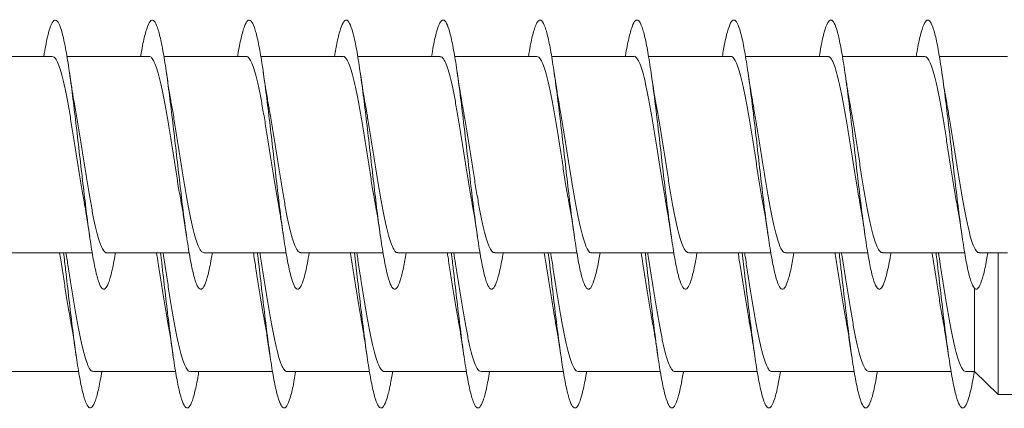
# Model space of a CAD drawing. Units: millimetres. Extents: x -713 to 941, y -507 to 708.
# Drawn here: x 840 to 858, y -47 to -40 of the extents above; entities that cross this region are included whole.
import ezdxf

# ---------------------------------------------------------------- set-up
doc = ezdxf.new("R2010")
doc.units = ezdxf.units.MM

msp = doc.modelspace()

# ---------------------------------------------------------------- linework, layer by layer
at = {"color": 7, "linetype": 'Continuous', "lineweight": 0}
for p, q in [((840.339, -40.313), (838.813, -40.313)), ((842.139, -40.313), (840.612, -40.313)), ((843.939, -40.313), (842.412, -40.313)), ((845.739, -40.313), (844.213, -40.313)), ((847.538, -40.313), (846.013, -40.313)), ((849.339, -40.313), (847.812, -40.313)), ((851.139, -40.313), (849.612, -40.313)), ((852.938, -40.313), (851.413, -40.313)), ((854.739, -40.313), (853.213, -40.313)), ((856.539, -40.313), (855.012, -40.313)), ((858.079, -40.313), (856.812, -40.313)), ((839.558, -43.963), (841.083, -43.963)), ((841.358, -43.963), (842.884, -43.963)), ((843.158, -43.963), (844.684, -43.963)), ((844.958, -43.963), (846.484, -43.963)), ((846.758, -43.963), (848.283, -43.963)), ((848.558, -43.963), (850.084, -43.963)), ((850.358, -43.963), (851.884, -43.963)), ((852.158, -43.963), (853.683, -43.963)), ((853.958, -43.963), (855.483, -43.963)), ((855.758, -43.963), (857.284, -43.963)), ((857.558, -43.963), (858.079, -43.963)), ((857.904, -46.596), (857.904, -43.963)), ((857.466, -46.171), (857.466, -44.612)), ((839.306, -46.171), (840.832, -46.171)), ((841.106, -46.171), (842.632, -46.171)), ((842.906, -46.171), (844.433, -46.171)), ((844.706, -46.171), (846.232, -46.171)), ((846.506, -46.171), (848.031, -46.171)), ((848.306, -46.171), (849.832, -46.171)), ((850.106, -46.171), (851.633, -46.171)), ((851.906, -46.171), (853.432, -46.171)), ((853.706, -46.171), (855.231, -46.171)), ((855.506, -46.171), (857.032, -46.171)), ((857.306, -46.171), (857.466, -46.171)), ((857.466, -46.171), (857.904, -46.596)), ((857.904, -46.596), (868.773, -46.596))]:
    msp.add_line(p, q, dxfattribs=at)
for points, knots in [([(841.513, -43.963), (841.512, -43.97), (841.491, -44.111), (841.449, -44.311), (841.387, -44.538), (841.326, -44.645), (841.264, -44.64), (841.203, -44.519), (841.141, -44.289), (841.08, -43.96), (841.018, -43.548), (840.957, -43.07), (840.895, -42.55), (840.834, -42.011), (840.772, -41.477), (840.711, -40.974), (840.649, -40.525), (840.587, -40.15), (840.526, -39.865), (840.464, -39.687), (840.403, -39.62), (840.341, -39.668), (840.28, -39.833), (840.228, -40.052), (840.196, -40.245), (840.184, -40.313)], [0, 0, 0, 0, 0.002286, 0.048563, 0.094842, 0.141121, 0.187402, 0.233686, 0.279974, 0.326264, 0.372561, 0.418863, 0.465171, 0.511486, 0.557803, 0.604111, 0.650414, 0.69671, 0.743002, 0.789289, 0.835573, 0.881854, 0.928134, 0.974412, 1, 1, 1, 1]), ([(843.312, -43.963), (843.306, -44.001), (843.28, -44.169), (843.233, -44.38), (843.171, -44.576), (843.11, -44.655), (843.048, -44.619), (842.987, -44.47), (842.925, -44.212), (842.864, -43.861), (842.802, -43.429), (842.741, -42.939), (842.679, -42.412), (842.618, -41.872), (842.556, -41.344), (842.495, -40.853), (842.433, -40.421), (842.372, -40.067), (842.31, -39.81), (842.249, -39.658), (842.187, -39.622), (842.126, -39.698), (842.064, -39.894), (842.017, -40.106), (841.99, -40.274), (841.984, -40.313)], [0, 0, 0, 0, 0.013445, 0.05977, 0.10609, 0.152406, 0.198717, 0.245027, 0.291333, 0.337639, 0.383943, 0.430248, 0.476553, 0.52286, 0.569168, 0.615481, 0.661796, 0.708116, 0.75444, 0.800772, 0.84711, 0.893453, 0.939792, 0.986127, 1, 1, 1, 1]), ([(845.112, -43.963), (845.101, -44.031), (845.069, -44.223), (845.017, -44.44), (844.956, -44.608), (844.894, -44.657), (844.833, -44.592), (844.771, -44.413), (844.709, -44.131), (844.648, -43.756), (844.586, -43.307), (844.525, -42.805), (844.463, -42.272), (844.402, -41.733), (844.34, -41.212), (844.279, -40.734), (844.217, -40.321), (844.156, -39.991), (844.094, -39.759), (844.033, -39.638), (843.971, -39.63), (843.91, -39.737), (843.848, -39.962), (843.806, -40.163), (843.784, -40.305), (843.783, -40.313)], [0, 0, 0, 0, 0.025022, 0.071315, 0.117615, 0.163919, 0.210231, 0.256549, 0.302868, 0.349179, 0.395484, 0.441783, 0.488078, 0.534368, 0.580655, 0.626939, 0.673222, 0.719502, 0.765783, 0.812063, 0.858345, 0.904628, 0.950914, 0.997203, 1, 1, 1, 1]), ([(846.913, -43.963), (846.896, -44.059), (846.859, -44.274), (846.801, -44.495), (846.74, -44.631), (846.678, -44.651), (846.617, -44.556), (846.555, -44.35), (846.494, -44.042), (846.432, -43.647), (846.371, -43.183), (846.309, -42.67), (846.248, -42.133), (846.186, -41.596), (846.124, -41.084), (846.063, -40.621), (846.001, -40.227), (845.94, -39.921), (845.878, -39.717), (845.817, -39.624), (845.755, -39.647), (845.694, -39.786), (845.637, -40.007), (845.6, -40.22), (845.584, -40.313)], [0, 0, 0, 0, 0.0375396, 0.0838282, 0.1301149, 0.1764028, 0.2226902, 0.2689802, 0.3152712, 0.3615664, 0.4078641, 0.4541671, 0.500474, 0.5467883, 0.5931099, 0.6394354, 0.685757, 0.7320745, 0.778384, 0.8246889, 0.870988, 0.9172845, 0.9635766, 1, 1, 1, 1]), ([(848.713, -43.963), (848.712, -43.974), (848.689, -44.119), (848.647, -44.321), (848.585, -44.543), (848.524, -44.647), (848.462, -44.637), (848.401, -44.513), (848.339, -44.279), (848.278, -43.948), (848.216, -43.532), (848.155, -43.053), (848.093, -42.532), (848.032, -41.993), (847.97, -41.461), (847.909, -40.959), (847.847, -40.512), (847.786, -40.139), (847.724, -39.859), (847.663, -39.682), (847.601, -39.62), (847.54, -39.671), (847.478, -39.841), (847.426, -40.058), (847.395, -40.248), (847.384, -40.313)], [0, 0, 0, 0, 0.0036479, 0.0499701, 0.0962843, 0.1425931, 0.1888951, 0.2351933, 0.281486, 0.3277766, 0.3740634, 0.4203492, 0.4666326, 0.5129168, 0.5592, 0.6054853, 0.6517712, 0.6980605, 0.7443521, 0.7906485, 0.8369483, 0.8832549, 0.9295674, 0.9758861, 1, 1, 1, 1]), ([(850.512, -43.963), (850.506, -44.005), (850.479, -44.176), (850.431, -44.387), (850.369, -44.581), (850.308, -44.655), (850.246, -44.617), (850.185, -44.463), (850.123, -44.203), (850.062, -43.848), (850, -43.414), (849.939, -42.922), (849.877, -42.394), (849.816, -41.853), (849.754, -41.326), (849.693, -40.837), (849.631, -40.407), (849.57, -40.057), (849.508, -39.802), (849.447, -39.656), (849.385, -39.622), (849.324, -39.703), (849.262, -39.902), (849.216, -40.113), (849.19, -40.278), (849.184, -40.313)], [0, 0, 0, 0, 0.014803, 0.061112, 0.107424, 0.15374, 0.200061, 0.246386, 0.292718, 0.339058, 0.385401, 0.431741, 0.478076, 0.524404, 0.570726, 0.617043, 0.663358, 0.709668, 0.755977, 0.802282, 0.848588, 0.894893, 0.941199, 0.987505, 1, 1, 1, 1]), ([(852.312, -43.963), (852.3, -44.035), (852.268, -44.23), (852.215, -44.449), (852.154, -44.611), (852.092, -44.657), (852.031, -44.587), (851.969, -44.406), (851.907, -44.12), (851.846, -43.743), (851.784, -43.292), (851.723, -42.789), (851.661, -42.255), (851.6, -41.716), (851.538, -41.197), (851.477, -40.72), (851.415, -40.309), (851.354, -39.982), (851.292, -39.754), (851.231, -39.635), (851.169, -39.633), (851.108, -39.742), (851.046, -39.972), (851.005, -40.171), (850.983, -40.309), (850.983, -40.313)], [0, 0, 0, 0, 0.026635, 0.072915, 0.11919, 0.165464, 0.211736, 0.258009, 0.304281, 0.350555, 0.396829, 0.443107, 0.489387, 0.535672, 0.581961, 0.628256, 0.674557, 0.720865, 0.767174, 0.813482, 0.859781, 0.906074, 0.952361, 0.998645, 1, 1, 1, 1]), ([(854.113, -43.963), (854.095, -44.063), (854.058, -44.28), (853.999, -44.501), (853.938, -44.634), (853.876, -44.65), (853.815, -44.551), (853.753, -44.341), (853.692, -44.03), (853.63, -43.632), (853.568, -43.166), (853.507, -42.652), (853.445, -42.115), (853.384, -41.579), (853.322, -41.068), (853.261, -40.607), (853.199, -40.216), (853.138, -39.914), (853.076, -39.712), (853.015, -39.624), (852.953, -39.649), (852.892, -39.793), (852.835, -40.013), (852.799, -40.223), (852.784, -40.313)], [0, 0, 0, 0, 0.0391, 0.085421, 0.131745, 0.178065, 0.224382, 0.270691, 0.316994, 0.363293, 0.409588, 0.455879, 0.502169, 0.548456, 0.594743, 0.641029, 0.687316, 0.733603, 0.779893, 0.826186, 0.872482, 0.918781, 0.965087, 1, 1, 1, 1]), ([(855.913, -43.963), (855.911, -43.978), (855.888, -44.126), (855.845, -44.329), (855.783, -44.548), (855.722, -44.648), (855.66, -44.636), (855.599, -44.507), (855.537, -44.271), (855.476, -43.936), (855.414, -43.519), (855.353, -43.037), (855.291, -42.515), (855.23, -41.975), (855.168, -41.443), (855.107, -40.943), (855.045, -40.498), (854.983, -40.128), (854.922, -39.851), (854.86, -39.679), (854.799, -39.619), (854.737, -39.675), (854.676, -39.848), (854.625, -40.065), (854.594, -40.252), (854.584, -40.313)], [0, 0, 0, 0, 0.005028, 0.051318, 0.097609, 0.143901, 0.190196, 0.236494, 0.282796, 0.329102, 0.375415, 0.421733, 0.468058, 0.514385, 0.56071, 0.607026, 0.653337, 0.699641, 0.745943, 0.792239, 0.838534, 0.884825, 0.931116, 0.977405, 1, 1, 1, 1]), ([(857.712, -43.963), (857.705, -44.009), (857.677, -44.183), (857.629, -44.396), (857.567, -44.585), (857.506, -44.657), (857.444, -44.613), (857.383, -44.456), (857.321, -44.192), (857.26, -43.835), (857.198, -43.399), (857.137, -42.906), (857.075, -42.377), (857.014, -41.837), (856.952, -41.311), (856.891, -40.823), (856.829, -40.396), (856.768, -40.048), (856.706, -39.797), (856.645, -39.652), (856.583, -39.623), (856.522, -39.707), (856.46, -39.911), (856.414, -40.12), (856.389, -40.282), (856.384, -40.313)], [0, 0, 0, 0, 0.016327, 0.062647, 0.108962, 0.155275, 0.201583, 0.247889, 0.294193, 0.340497, 0.386799, 0.433103, 0.479408, 0.525715, 0.572024, 0.618337, 0.664653, 0.710976, 0.757303, 0.803637, 0.849977, 0.896319, 0.942653, 0.988981, 1, 1, 1, 1]), ([(840.339, -40.318), (840.352, -40.319), (840.381, -40.322), (840.426, -40.39), (840.475, -40.508), (840.524, -40.675), (840.573, -40.883), (840.622, -41.13), (840.67, -41.403), (840.72, -41.701), (840.768, -42.008), (840.817, -42.323), (840.866, -42.628), (840.906, -42.872), (840.93, -43), (840.937, -43.04)], [0, 0, 0, 0, 0.064823, 0.145368, 0.228247, 0.308791, 0.391671, 0.472214, 0.555093, 0.635635, 0.718513, 0.799055, 0.881933, 0.962475, 1, 1, 1, 1]), ([(842.139, -40.313), (842.155, -40.318), (842.187, -40.328), (842.236, -40.41), (842.285, -40.539), (842.334, -40.714), (842.383, -40.932), (842.431, -41.183), (842.481, -41.464), (842.529, -41.762), (842.578, -42.074), (842.627, -42.385), (842.676, -42.69), (842.712, -42.906), (842.732, -43.011), (842.735, -43.028)], [0, 0, 0, 0, 0.080745, 0.163962, 0.244833, 0.32805, 0.408923, 0.492141, 0.573014, 0.656232, 0.737106, 0.820325, 0.901198, 0.984417, 1, 1, 1, 1]), ([(843.939, -40.317), (843.942, -40.316), (843.961, -40.308), (843.997, -40.345), (844.046, -40.431), (844.095, -40.571), (844.144, -40.756), (844.193, -40.98), (844.242, -41.239), (844.291, -41.523), (844.34, -41.827), (844.388, -42.137), (844.438, -42.451), (844.486, -42.749), (844.519, -42.946), (844.535, -43.032), (844.535, -43.032)], [0, 0, 0, 0, 0.015514, 0.09868, 0.179502, 0.262669, 0.343491, 0.426658, 0.50748, 0.590647, 0.671469, 0.754635, 0.835458, 0.918623, 0.999445, 1, 1, 1, 1]), ([(845.739, -40.32), (845.745, -40.318), (845.768, -40.313), (845.807, -40.359), (845.856, -40.456), (845.905, -40.606), (845.954, -40.798), (846.003, -41.032), (846.052, -41.295), (846.101, -41.585), (846.149, -41.889), (846.199, -42.203), (846.247, -42.511), (846.293, -42.796), (846.323, -42.961), (846.336, -43.037)], [0, 0, 0, 0, 0.0334714, 0.114136, 0.1971397, 0.2778039, 0.3608068, 0.4414699, 0.5244721, 0.6051352, 0.6881371, 0.7688001, 0.8518029, 0.9324668, 1, 1, 1, 1]), ([(847.538, -40.32), (847.548, -40.319), (847.575, -40.317), (847.617, -40.374), (847.666, -40.483), (847.715, -40.641), (847.764, -40.844), (847.813, -41.082), (847.862, -41.354), (847.911, -41.645), (847.96, -41.954), (848.008, -42.266), (848.058, -42.575), (848.099, -42.832), (848.125, -42.975), (848.135, -43.026)], [0, 0, 0, 0, 0.049264, 0.132508, 0.213407, 0.296652, 0.377551, 0.460797, 0.541697, 0.624942, 0.705842, 0.789088, 0.869987, 0.953233, 1, 1, 1, 1]), ([(849.339, -40.318), (849.352, -40.319), (849.381, -40.323), (849.427, -40.393), (849.476, -40.511), (849.525, -40.68), (849.574, -40.889), (849.623, -41.137), (849.672, -41.411), (849.721, -41.709), (849.77, -42.017), (849.819, -42.331), (849.867, -42.636), (849.906, -42.871), (849.928, -42.992), (849.934, -43.025)], [0, 0, 0, 0, 0.067314, 0.14823, 0.231492, 0.312408, 0.39567, 0.476586, 0.559848, 0.640763, 0.724025, 0.80494, 0.888201, 0.969114, 1, 1, 1, 1]), ([(851.139, -40.314), (851.139, -40.314), (851.155, -40.305), (851.188, -40.336), (851.237, -40.411), (851.286, -40.543), (851.335, -40.719), (851.384, -40.938), (851.433, -41.19), (851.482, -41.472), (851.531, -41.77), (851.58, -42.082), (851.628, -42.394), (851.678, -42.698), (851.713, -42.912), (851.732, -43.015), (851.735, -43.03)], [0, 0, 0, 0, 0.002061, 0.082896, 0.166075, 0.24691, 0.330088, 0.410923, 0.4941, 0.574936, 0.658115, 0.738951, 0.82213, 0.902966, 0.986146, 1, 1, 1, 1]), ([(852.938, -40.318), (852.942, -40.316), (852.962, -40.309), (852.998, -40.347), (853.047, -40.435), (853.096, -40.575), (853.145, -40.761), (853.194, -40.986), (853.243, -41.247), (853.292, -41.531), (853.341, -41.835), (853.39, -42.145), (853.439, -42.459), (853.486, -42.757), (853.523, -42.953), (853.536, -43.038), (853.536, -43.038)], [0, 0, 0, 0, 0.017674, 0.100702, 0.18139, 0.264417, 0.345105, 0.428133, 0.508821, 0.591849, 0.672537, 0.755565, 0.836254, 0.919281, 0.999969, 1, 1, 1, 1]), ([(854.739, -40.32), (854.746, -40.318), (854.769, -40.313), (854.809, -40.361), (854.857, -40.459), (854.906, -40.61), (854.955, -40.804), (855.004, -41.038), (855.053, -41.302), (855.102, -41.593), (855.151, -41.897), (855.2, -42.211), (855.249, -42.52), (855.295, -42.804), (855.324, -42.969), (855.338, -43.044)], [0, 0, 0, 0, 0.035577, 0.116057, 0.19887, 0.27935, 0.362163, 0.442642, 0.525455, 0.605933, 0.688746, 0.769223, 0.852035, 0.932512, 1, 1, 1, 1]), ([(856.539, -40.319), (856.549, -40.319), (856.575, -40.318), (856.618, -40.377), (856.667, -40.487), (856.716, -40.646), (856.765, -40.85), (856.814, -41.089), (856.863, -41.361), (856.912, -41.653), (856.961, -41.962), (857.01, -42.274), (857.059, -42.583), (857.1, -42.837), (857.126, -42.976), (857.134, -43.025)], [0, 0, 0, 0, 0.0514783, 0.1347469, 0.2156691, 0.2989378, 0.3798608, 0.4631305, 0.5440541, 0.6273246, 0.7082482, 0.791519, 0.8724432, 0.9557138, 1, 1, 1, 1]), ([(840.761, -41.241), (840.751, -41.184), (840.728, -41.055), (840.694, -40.843), (840.671, -40.686), (840.66, -40.613)], [0, 0, 0, 0, 0.293602, 0.66979, 1, 1, 1, 1]), ([(842.562, -41.247), (842.558, -41.227), (842.54, -41.13), (842.506, -40.921), (842.476, -40.722), (842.46, -40.615)], [0, 0, 0, 0, 0.10176, 0.521012, 1, 1, 1, 1]), ([(844.362, -41.246), (844.358, -41.226), (844.34, -41.128), (844.306, -40.918), (844.276, -40.718), (844.26, -40.611)], [0, 0, 0, 0, 0.103864, 0.522179, 1, 1, 1, 1]), ([(846.162, -41.238), (846.155, -41.205), (846.119, -41.023), (846.087, -40.797), (846.06, -40.613)], [0, 0, 0, 0, 0.184266, 1, 1, 1, 1]), ([(847.963, -41.249), (847.952, -41.191), (847.929, -41.062), (847.895, -40.848), (847.871, -40.69), (847.86, -40.615)], [0, 0, 0, 0, 0.296364, 0.670011, 1, 1, 1, 1]), ([(849.761, -41.243), (849.758, -41.224), (849.74, -41.127), (849.706, -40.92), (849.676, -40.719), (849.66, -40.613)], [0, 0, 0, 0, 0.096627, 0.5182, 1, 1, 1, 1]), ([(851.56, -41.232), (851.556, -41.213), (851.52, -41.029), (851.489, -40.81), (851.46, -40.614)], [0, 0, 0, 0, 0.103705, 1, 1, 1, 1]), ([(853.362, -41.237), (853.355, -41.2), (853.319, -41.018), (853.286, -40.793), (853.26, -40.614)], [0, 0, 0, 0, 0.206802, 1, 1, 1, 1]), ([(855.162, -41.247), (855.152, -41.188), (855.128, -41.057), (855.094, -40.842), (855.071, -40.686), (855.06, -40.613)], [0, 0, 0, 0, 0.300103, 0.672938, 1, 1, 1, 1]), ([(856.96, -41.232), (856.956, -41.214), (856.921, -41.032), (856.889, -40.813), (856.86, -40.615)], [0, 0, 0, 0, 0.099179, 1, 1, 1, 1]), ([(841.358, -43.959), (841.355, -43.96), (841.335, -43.968), (841.299, -43.931), (841.25, -43.845), (841.201, -43.705), (841.153, -43.521), (841.103, -43.295), (841.055, -43.038), (841.006, -42.752), (840.957, -42.451), (840.908, -42.138), (840.859, -41.827), (840.81, -41.526), (840.778, -41.328), (840.761, -41.241), (840.761, -41.241)], [0, 0, 0, 0, 0.016872, 0.09762, 0.180709, 0.261456, 0.344545, 0.425291, 0.50838, 0.589126, 0.672215, 0.75296, 0.836048, 0.916793, 0.999879, 1, 1, 1, 1]), ([(843.158, -43.963), (843.142, -43.958), (843.109, -43.948), (843.06, -43.866), (843.012, -43.738), (842.962, -43.562), (842.914, -43.345), (842.865, -43.092), (842.816, -42.813), (842.767, -42.512), (842.718, -42.203), (842.669, -41.889), (842.62, -41.587), (842.584, -41.369), (842.565, -41.265), (842.561, -41.247)], [0, 0, 0, 0, 0.08206, 0.162879, 0.246042, 0.326862, 0.410025, 0.490845, 0.574009, 0.654829, 0.737993, 0.818812, 0.901976, 0.982795, 1, 1, 1, 1]), ([(844.958, -43.959), (844.945, -43.958), (844.916, -43.954), (844.871, -43.887), (844.821, -43.768), (844.773, -43.602), (844.724, -43.392), (844.675, -43.148), (844.626, -42.871), (844.577, -42.576), (844.528, -42.266), (844.479, -41.954), (844.43, -41.647), (844.391, -41.408), (844.368, -41.282), (844.361, -41.246)], [0, 0, 0, 0, 0.064049, 0.14718, 0.227967, 0.311097, 0.391884, 0.475014, 0.555801, 0.638931, 0.719719, 0.80285, 0.883638, 0.96677, 1, 1, 1, 1]), ([(846.758, -43.957), (846.748, -43.958), (846.723, -43.96), (846.68, -43.904), (846.632, -43.797), (846.582, -43.639), (846.534, -43.439), (846.485, -43.199), (846.436, -42.931), (846.387, -42.637), (846.338, -42.332), (846.289, -42.017), (846.24, -41.71), (846.197, -41.445), (846.17, -41.297), (846.16, -41.238)], [0, 0, 0, 0, 0.048265, 0.128868, 0.211808, 0.292411, 0.375351, 0.455954, 0.538893, 0.619495, 0.702435, 0.783037, 0.865976, 0.946577, 1, 1, 1, 1]), ([(848.558, -43.957), (848.552, -43.959), (848.529, -43.965), (848.491, -43.92), (848.442, -43.823), (848.393, -43.676), (848.344, -43.483), (848.295, -43.252), (848.246, -42.987), (848.197, -42.7), (848.148, -42.394), (848.099, -42.083), (848.05, -41.771), (848.004, -41.489), (847.975, -41.322), (847.962, -41.249)], [0, 0, 0, 0, 0.030392, 0.113625, 0.194512, 0.277745, 0.358632, 0.441865, 0.522753, 0.605987, 0.686876, 0.77011, 0.850998, 0.934232, 1, 1, 1, 1]), ([(850.358, -43.959), (850.355, -43.961), (850.336, -43.969), (850.3, -43.932), (850.252, -43.849), (850.203, -43.709), (850.154, -43.527), (850.105, -43.302), (850.056, -43.045), (850.007, -42.76), (849.958, -42.459), (849.909, -42.146), (849.86, -41.835), (849.811, -41.533), (849.778, -41.334), (849.761, -41.245), (849.761, -41.243)], [0, 0, 0, 0, 0.01469, 0.095462, 0.178575, 0.259347, 0.34246, 0.423231, 0.506344, 0.587114, 0.670227, 0.750997, 0.83411, 0.91488, 0.997994, 1, 1, 1, 1]), ([(852.158, -43.962), (852.142, -43.958), (852.11, -43.949), (852.062, -43.869), (852.013, -43.742), (851.964, -43.567), (851.915, -43.352), (851.866, -43.099), (851.817, -42.821), (851.768, -42.52), (851.719, -42.212), (851.67, -41.897), (851.621, -41.595), (851.584, -41.369), (851.563, -41.258), (851.559, -41.232)], [0, 0, 0, 0, 0.079513, 0.159966, 0.242754, 0.323208, 0.405996, 0.48645, 0.569237, 0.649691, 0.732478, 0.812931, 0.895718, 0.976171, 1, 1, 1, 1]), ([(853.958, -43.959), (853.946, -43.958), (853.917, -43.955), (853.872, -43.889), (853.823, -43.772), (853.774, -43.607), (853.725, -43.398), (853.676, -43.155), (853.627, -42.879), (853.578, -42.585), (853.529, -42.274), (853.481, -41.963), (853.431, -41.655), (853.391, -41.41), (853.367, -41.279), (853.36, -41.238)], [0, 0, 0, 0, 0.061698, 0.144613, 0.225192, 0.308107, 0.388686, 0.471603, 0.552182, 0.635098, 0.715679, 0.798596, 0.879176, 0.962094, 1, 1, 1, 1]), ([(855.758, -43.957), (855.749, -43.958), (855.723, -43.96), (855.682, -43.906), (855.633, -43.801), (855.584, -43.644), (855.535, -43.445), (855.486, -43.206), (855.437, -42.939), (855.388, -42.645), (855.34, -42.34), (855.29, -42.026), (855.242, -41.718), (855.198, -41.453), (855.172, -41.306), (855.161, -41.247)], [0, 0, 0, 0, 0.046196, 0.127003, 0.210154, 0.29096, 0.37411, 0.454916, 0.538065, 0.61887, 0.70202, 0.782825, 0.865973, 0.946778, 1, 1, 1, 1]), ([(857.558, -43.957), (857.552, -43.959), (857.53, -43.965), (857.492, -43.922), (857.443, -43.827), (857.394, -43.68), (857.345, -43.488), (857.296, -43.259), (857.247, -42.995), (857.198, -42.708), (857.149, -42.402), (857.101, -42.091), (857.051, -41.78), (857.004, -41.489), (856.973, -41.314), (856.959, -41.233)], [0, 0, 0, 0, 0.028065, 0.110909, 0.191419, 0.274263, 0.354772, 0.437617, 0.518127, 0.600972, 0.681482, 0.764327, 0.844837, 0.927682, 1, 1, 1, 1]), ([(840.936, -43.04), (840.938, -43.052), (840.975, -43.234), (841.006, -43.455), (841.036, -43.662)], [0, 0, 0, 0, 0.063227, 1, 1, 1, 1]), ([(842.734, -43.028), (842.736, -43.039), (842.754, -43.132), (842.788, -43.34), (842.819, -43.548), (842.836, -43.66)], [0, 0, 0, 0, 0.0590646, 0.498166, 1, 1, 1, 1]), ([(844.535, -43.032), (844.544, -43.082), (844.566, -43.207), (844.6, -43.419), (844.624, -43.582), (844.635, -43.658)], [0, 0, 0, 0, 0.260078, 0.653944, 1, 1, 1, 1]), ([(846.334, -43.037), (846.34, -43.064), (846.376, -43.244), (846.408, -43.47), (846.436, -43.661)], [0, 0, 0, 0, 0.152321, 1, 1, 1, 1]), ([(848.134, -43.026), (848.136, -43.038), (848.154, -43.131), (848.188, -43.34), (848.219, -43.549), (848.236, -43.661)], [0, 0, 0, 0, 0.0620964, 0.4996176, 1, 1, 1, 1]), ([(849.934, -43.025), (849.936, -43.037), (849.954, -43.13), (849.988, -43.339), (850.019, -43.548), (850.036, -43.66)], [0, 0, 0, 0, 0.0625476, 0.4997759, 1, 1, 1, 1]), ([(851.734, -43.03), (851.743, -43.081), (851.766, -43.207), (851.8, -43.42), (851.824, -43.584), (851.836, -43.66)], [0, 0, 0, 0, 0.263542, 0.655612, 1, 1, 1, 1]), ([(853.535, -43.038), (853.539, -43.061), (853.575, -43.239), (853.607, -43.463), (853.636, -43.659)], [0, 0, 0, 0, 0.127676, 1, 1, 1, 1]), ([(855.337, -43.045), (855.339, -43.055), (855.375, -43.237), (855.407, -43.456), (855.436, -43.662)], [0, 0, 0, 0, 0.059892, 1, 1, 1, 1]), ([(857.134, -43.025), (857.136, -43.037), (857.154, -43.13), (857.188, -43.339), (857.219, -43.548), (857.236, -43.659)], [0, 0, 0, 0, 0.062145, 0.499566, 1, 1, 1, 1]), ([(840.476, -43.963), (840.483, -44.007), (840.507, -44.153), (840.547, -44.408), (840.596, -44.719), (840.641, -45.001), (840.671, -45.166), (840.684, -45.239)], [0, 0, 0, 0, 0.102118, 0.341116, 0.573379, 0.812381, 1, 1, 1, 1]), ([(841.262, -46.171), (841.243, -46.278), (841.203, -46.5), (841.143, -46.721), (841.082, -46.846), (841.02, -46.855), (840.959, -46.747), (840.897, -46.531), (840.836, -46.213), (840.774, -45.811), (840.713, -45.34), (840.651, -44.825), (840.598, -44.355), (840.565, -44.071), (840.552, -43.963)], [0, 0, 0, 0, 0.079916, 0.16665, 0.253378, 0.340102, 0.426823, 0.513543, 0.600259, 0.686979, 0.7737, 0.860427, 0.947156, 1, 1, 1, 1]), ([(841.106, -46.165), (841.097, -46.165), (841.071, -46.167), (841.029, -46.112), (840.98, -46.004), (840.931, -45.847), (840.882, -45.645), (840.833, -45.407), (840.784, -45.136), (840.735, -44.845), (840.686, -44.537), (840.64, -44.239), (840.61, -44.05), (840.596, -43.963)], [0, 0, 0, 0, 0.055534, 0.152711, 0.24716, 0.344345, 0.438788, 0.535969, 0.630414, 0.727599, 0.822043, 0.919227, 1, 1, 1, 1]), ([(842.276, -43.963), (842.287, -44.03), (842.314, -44.196), (842.357, -44.474), (842.406, -44.78), (842.448, -45.038), (842.473, -45.179), (842.483, -45.231)], [0, 0, 0, 0, 0.154648, 0.388264, 0.628658, 0.862271, 1, 1, 1, 1]), ([(843.061, -46.171), (843.058, -46.193), (843.034, -46.348), (842.989, -46.555), (842.928, -46.766), (842.866, -46.859), (842.805, -46.838), (842.743, -46.702), (842.681, -46.458), (842.62, -46.117), (842.558, -45.694), (842.497, -45.21), (842.435, -44.687), (842.387, -44.261), (842.359, -44.025), (842.352, -43.963)], [0, 0, 0, 0, 0.014762, 0.10157, 0.188385, 0.275213, 0.362049, 0.448876, 0.53569, 0.622494, 0.709285, 0.79607, 0.882845, 0.969618, 1, 1, 1, 1]), ([(842.906, -46.164), (842.9, -46.166), (842.878, -46.172), (842.839, -46.127), (842.79, -46.031), (842.741, -45.882), (842.692, -45.69), (842.643, -45.458), (842.594, -45.195), (842.545, -44.905), (842.497, -44.601), (842.447, -44.289), (842.414, -44.074), (842.397, -43.968), (842.396, -43.963)], [0, 0, 0, 0, 0.03722, 0.131666, 0.228861, 0.323315, 0.420501, 0.514955, 0.612145, 0.7066, 0.803792, 0.898245, 0.995438, 1, 1, 1, 1]), ([(844.076, -43.963), (844.09, -44.049), (844.12, -44.239), (844.167, -44.536), (844.216, -44.843), (844.254, -45.078), (844.277, -45.2), (844.283, -45.233)], [0, 0, 0, 0, 0.199316, 0.439579, 0.673076, 0.913337, 1, 1, 1, 1]), ([(844.86, -46.171), (844.852, -46.224), (844.823, -46.404), (844.773, -46.619), (844.712, -46.801), (844.65, -46.864), (844.589, -46.814), (844.527, -46.649), (844.466, -46.379), (844.404, -46.015), (844.343, -45.576), (844.281, -45.078), (844.22, -44.549), (844.177, -44.168), (844.154, -43.979), (844.152, -43.963)], [0, 0, 0, 0, 0.036253, 0.123126, 0.210003, 0.296881, 0.383763, 0.470649, 0.557544, 0.644444, 0.731355, 0.818275, 0.905209, 0.992154, 1, 1, 1, 1]), ([(844.706, -46.167), (844.704, -46.168), (844.684, -46.176), (844.649, -46.14), (844.6, -46.055), (844.551, -45.917), (844.502, -45.732), (844.453, -45.509), (844.404, -45.25), (844.355, -44.967), (844.306, -44.664), (844.258, -44.354), (844.221, -44.116), (844.2, -43.99), (844.196, -43.963)], [0, 0, 0, 0, 0.01615, 0.113313, 0.207746, 0.304905, 0.399336, 0.4965, 0.590925, 0.688091, 0.782515, 0.879679, 0.974104, 1, 1, 1, 1]), ([(845.876, -43.963), (845.877, -43.968), (845.894, -44.073), (845.928, -44.288), (845.977, -44.601), (846.026, -44.903), (846.061, -45.119), (846.08, -45.221), (846.084, -45.237)], [0, 0, 0, 0, 0.010831, 0.250453, 0.483324, 0.722946, 0.95581, 1, 1, 1, 1]), ([(846.661, -46.171), (846.647, -46.253), (846.612, -46.457), (846.557, -46.677), (846.496, -46.828), (846.434, -46.863), (846.373, -46.781), (846.311, -46.589), (846.25, -46.293), (846.188, -45.908), (846.127, -45.451), (846.065, -44.944), (846.007, -44.437), (845.97, -44.111), (845.952, -43.963)], [0, 0, 0, 0, 0.0589449, 0.1458462, 0.2327362, 0.3196192, 0.4064957, 0.4933643, 0.5802313, 0.667093, 0.7539536, 0.8408156, 0.9276779, 1, 1, 1, 1]), ([(846.506, -46.17), (846.491, -46.166), (846.458, -46.156), (846.41, -46.076), (846.361, -45.949), (846.312, -45.774), (846.263, -45.557), (846.214, -45.307), (846.165, -45.026), (846.117, -44.728), (846.067, -44.417), (846.027, -44.159), (846.003, -44.01), (845.996, -43.963)], [0, 0, 0, 0, 0.092288, 0.189452, 0.283868, 0.381027, 0.475447, 0.572608, 0.667026, 0.764186, 0.858607, 0.955766, 1, 1, 1, 1]), ([(847.676, -43.963), (847.681, -43.99), (847.701, -44.116), (847.738, -44.354), (847.787, -44.663), (847.835, -44.964), (847.867, -45.147), (847.883, -45.238)], [0, 0, 0, 0, 0.063505, 0.296446, 0.536145, 0.769083, 1, 1, 1, 1]), ([(848.462, -46.171), (848.442, -46.281), (848.402, -46.506), (848.342, -46.726), (848.28, -46.848), (848.218, -46.852), (848.157, -46.743), (848.095, -46.522), (848.034, -46.202), (847.972, -45.796), (847.911, -45.323), (847.849, -44.807), (847.796, -44.343), (847.764, -44.065), (847.752, -43.963)], [0, 0, 0, 0, 0.082772, 0.169489, 0.256215, 0.342947, 0.429699, 0.516457, 0.603222, 0.689969, 0.776707, 0.863432, 0.95015, 1, 1, 1, 1]), ([(848.306, -46.166), (848.294, -46.165), (848.265, -46.162), (848.22, -46.096), (848.171, -45.98), (848.122, -45.813), (848.073, -45.606), (848.024, -45.36), (847.976, -45.087), (847.926, -44.789), (847.878, -44.482), (847.834, -44.202), (847.807, -44.033), (847.796, -43.963)], [0, 0, 0, 0, 0.074021, 0.168439, 0.265604, 0.360032, 0.45719, 0.551617, 0.648778, 0.743201, 0.840365, 0.934791, 1, 1, 1, 1]), ([(849.476, -43.963), (849.484, -44.01), (849.508, -44.159), (849.548, -44.416), (849.597, -44.727), (849.642, -45.004), (849.671, -45.166), (849.683, -45.234)], [0, 0, 0, 0, 0.108869, 0.348861, 0.582088, 0.822082, 1, 1, 1, 1]), ([(850.261, -46.171), (850.257, -46.197), (850.232, -46.356), (850.187, -46.563), (850.126, -46.771), (850.064, -46.859), (850.003, -46.836), (849.941, -46.696), (849.88, -46.449), (849.818, -46.105), (849.757, -45.681), (849.695, -45.194), (849.633, -44.67), (849.586, -44.25), (849.559, -44.019), (849.552, -43.963)], [0, 0, 0, 0, 0.017555, 0.104344, 0.191129, 0.277911, 0.364692, 0.451477, 0.538263, 0.625054, 0.711852, 0.798653, 0.885466, 0.972285, 1, 1, 1, 1]), ([(850.106, -46.164), (850.097, -46.165), (850.072, -46.168), (850.03, -46.114), (849.981, -46.007), (849.932, -45.851), (849.883, -45.651), (849.834, -45.414), (849.785, -45.144), (849.737, -44.853), (849.687, -44.545), (849.641, -44.245), (849.61, -44.052), (849.596, -43.963)], [0, 0, 0, 0, 0.052974, 0.150156, 0.244606, 0.341792, 0.436245, 0.53343, 0.627876, 0.725064, 0.81951, 0.916696, 1, 1, 1, 1]), ([(851.276, -43.963), (851.287, -44.032), (851.315, -44.201), (851.358, -44.482), (851.407, -44.788), (851.449, -45.044), (851.474, -45.184), (851.483, -45.234)], [0, 0, 0, 0, 0.160505, 0.39351, 0.633271, 0.866279, 1, 1, 1, 1]), ([(852.06, -46.171), (852.051, -46.228), (852.021, -46.411), (851.971, -46.628), (851.91, -46.805), (851.848, -46.865), (851.787, -46.81), (851.725, -46.642), (851.664, -46.368), (851.602, -46.002), (851.541, -45.559), (851.479, -45.06), (851.418, -44.532), (851.375, -44.156), (851.354, -43.973), (851.353, -43.963)], [0, 0, 0, 0, 0.039029, 0.125981, 0.212921, 0.299852, 0.38677, 0.473682, 0.560584, 0.647477, 0.734368, 0.821255, 0.908137, 0.995021, 1, 1, 1, 1]), ([(851.906, -46.165), (851.901, -46.166), (851.879, -46.173), (851.84, -46.128), (851.791, -46.034), (851.742, -45.886), (851.694, -45.696), (851.644, -45.464), (851.596, -45.202), (851.547, -44.913), (851.498, -44.61), (851.449, -44.297), (851.415, -44.079), (851.397, -43.971), (851.396, -43.963)], [0, 0, 0, 0, 0.034652, 0.129095, 0.226284, 0.320734, 0.417918, 0.512369, 0.609557, 0.704003, 0.801193, 0.895642, 0.992831, 1, 1, 1, 1]), ([(853.076, -43.963), (853.091, -44.052), (853.121, -44.245), (853.168, -44.545), (853.217, -44.851), (853.256, -45.085), (853.278, -45.205), (853.284, -45.237)], [0, 0, 0, 0, 0.204919, 0.444423, 0.67718, 0.916685, 1, 1, 1, 1]), ([(853.861, -46.171), (853.846, -46.257), (853.811, -46.463), (853.755, -46.683), (853.694, -46.831), (853.632, -46.861), (853.571, -46.778), (853.509, -46.581), (853.448, -46.283), (853.386, -45.894), (853.325, -45.435), (853.263, -44.926), (853.206, -44.425), (853.169, -44.105), (853.152, -43.963)], [0, 0, 0, 0, 0.061689, 0.148549, 0.23541, 0.322281, 0.409157, 0.496046, 0.582942, 0.669856, 0.756778, 0.843691, 0.930597, 1, 1, 1, 1]), ([(853.706, -46.168), (853.704, -46.169), (853.685, -46.177), (853.65, -46.142), (853.601, -46.058), (853.552, -45.921), (853.503, -45.738), (853.455, -45.516), (853.405, -45.258), (853.357, -44.975), (853.308, -44.672), (853.259, -44.363), (853.222, -44.122), (853.201, -43.993), (853.196, -43.963)], [0, 0, 0, 0, 0.013599, 0.110764, 0.205185, 0.302348, 0.396772, 0.493936, 0.588354, 0.685517, 0.779939, 0.877099, 0.971521, 1, 1, 1, 1]), ([(854.876, -43.963), (854.878, -43.971), (854.895, -44.079), (854.929, -44.297), (854.978, -44.61), (855.027, -44.911), (855.062, -45.125), (855.081, -45.225), (855.084, -45.239)], [0, 0, 0, 0, 0.0172343, 0.2563472, 0.4887229, 0.7278352, 0.9602123, 1, 1, 1, 1]), ([(855.662, -46.171), (855.642, -46.284), (855.601, -46.512), (855.539, -46.733), (855.478, -46.85), (855.416, -46.851), (855.355, -46.737), (855.293, -46.513), (855.232, -46.19), (855.17, -45.782), (855.109, -45.308), (855.047, -44.791), (854.995, -44.332), (854.964, -44.059), (854.952, -43.963)], [0, 0, 0, 0, 0.086174, 0.172843, 0.2595, 0.34616, 0.432817, 0.519473, 0.606126, 0.692785, 0.779443, 0.866109, 0.952779, 1, 1, 1, 1]), ([(855.506, -46.17), (855.491, -46.166), (855.459, -46.157), (855.411, -46.079), (855.362, -45.953), (855.314, -45.78), (855.264, -45.564), (855.216, -45.314), (855.167, -45.034), (855.118, -44.736), (855.069, -44.425), (855.028, -44.164), (855.004, -44.013), (854.996, -43.963)], [0, 0, 0, 0, 0.089743, 0.1869, 0.281323, 0.378475, 0.472899, 0.570055, 0.664475, 0.761636, 0.856055, 0.953214, 1, 1, 1, 1]), ([(856.676, -43.963), (856.681, -43.993), (856.702, -44.121), (856.739, -44.362), (856.788, -44.671), (856.836, -44.97), (856.868, -45.149), (856.883, -45.237)], [0, 0, 0, 0, 0.069848, 0.302753, 0.542414, 0.775318, 1, 1, 1, 1]), ([(857.461, -46.171), (857.456, -46.201), (857.431, -46.363), (857.385, -46.572), (857.324, -46.775), (857.262, -46.861), (857.201, -46.832), (857.139, -46.69), (857.077, -46.438), (857.016, -46.092), (856.954, -45.664), (856.893, -45.177), (856.831, -44.652), (856.785, -44.237), (856.758, -44.013), (856.752, -43.963)], [0, 0, 0, 0, 0.0201261, 0.1069318, 0.1937847, 0.2806537, 0.3675091, 0.454361, 0.5411972, 0.6280228, 0.714838, 0.8016472, 0.8884497, 0.9752492, 1, 1, 1, 1]), ([(857.306, -46.165), (857.294, -46.165), (857.266, -46.163), (857.221, -46.098), (857.173, -45.983), (857.123, -45.818), (857.075, -45.612), (857.026, -45.367), (856.977, -45.094), (856.928, -44.798), (856.879, -44.491), (856.835, -44.207), (856.807, -44.035), (856.796, -43.963)], [0, 0, 0, 0, 0.071455, 0.165884, 0.263049, 0.357473, 0.454639, 0.549064, 0.646231, 0.740658, 0.837823, 0.932252, 1, 1, 1, 1]), ([(840.683, -45.24), (840.686, -45.256), (840.722, -45.434), (840.754, -45.661), (840.784, -45.868)], [0, 0, 0, 0, 0.0900422, 1, 1, 1, 1]), ([(842.482, -45.232), (842.484, -45.243), (842.502, -45.337), (842.536, -45.546), (842.567, -45.755), (842.584, -45.867)], [0, 0, 0, 0, 0.06259, 0.499605, 1, 1, 1, 1]), ([(844.282, -45.233), (844.284, -45.245), (844.302, -45.338), (844.336, -45.547), (844.367, -45.756), (844.384, -45.867)], [0, 0, 0, 0, 0.062059, 0.49962, 1, 1, 1, 1]), ([(846.082, -45.237), (846.091, -45.285), (846.114, -45.409), (846.148, -45.621), (846.172, -45.788), (846.184, -45.867)], [0, 0, 0, 0, 0.248358, 0.643877, 1, 1, 1, 1]), ([(847.883, -45.238), (847.885, -45.25), (847.903, -45.344), (847.937, -45.552), (847.968, -45.758), (847.984, -45.867)], [0, 0, 0, 0, 0.0680587, 0.5058341, 1, 1, 1, 1]), ([(849.682, -45.234), (849.684, -45.246), (849.702, -45.339), (849.736, -45.548), (849.768, -45.757), (849.784, -45.869)], [0, 0, 0, 0, 0.060152, 0.498473, 1, 1, 1, 1]), ([(851.482, -45.235), (851.491, -45.286), (851.515, -45.413), (851.549, -45.626), (851.573, -45.79), (851.584, -45.866)], [0, 0, 0, 0, 0.266866, 0.657226, 1, 1, 1, 1]), ([(853.282, -45.237), (853.29, -45.28), (853.326, -45.472), (853.359, -45.695), (853.384, -45.868)], [0, 0, 0, 0, 0.2237937, 1, 1, 1, 1]), ([(855.083, -45.24), (855.085, -45.251), (855.103, -45.344), (855.137, -45.551), (855.168, -45.758), (855.184, -45.868)], [0, 0, 0, 0, 0.059144, 0.499047, 1, 1, 1, 1]), ([(856.883, -45.237), (856.885, -45.248), (856.902, -45.34), (856.936, -45.547), (856.967, -45.756), (856.984, -45.867)], [0, 0, 0, 0, 0.0559514, 0.4964945, 1, 1, 1, 1])]:
    msp.add_open_spline(points, degree=3, knots=knots, dxfattribs=at)

doc.saveas('drawing.dxf')
